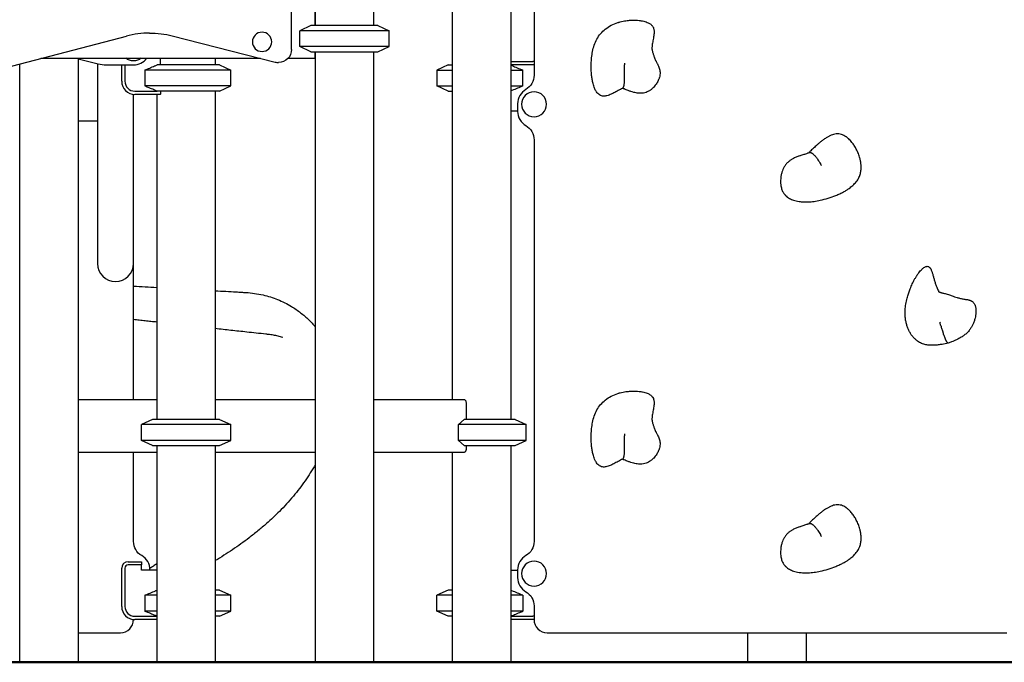
# Model space of a CAD drawing. Units: millimetres. Extents: x 0 to 59400, y 0 to 21000.
# Drawn here: x 39906 to 41406, y 3796 to 4775 of the extents above; entities that cross this region are included whole.
import ezdxf

# ---------------------------------------------------------------- set-up
doc = ezdxf.new("R2010")
doc.units = ezdxf.units.MM
doc.header["$LTSCALE"] = 15
doc.layers.add('P001', color=131, linetype='Continuous')
doc.layers.add('P_7THICK', color=7, linetype='Continuous', lineweight=50)

msp = doc.modelspace()

# ---------------------------------------------------------------- linework, layer by layer
at = {"layer": 'P001', "extrusion": (-5.93329e-13, 0, -1)}
for p, q in [((40356.1, 4865.7, 2447.8), (40356.1, 4765.7, 2447.8)), ((40445.1, 4865.7, 2447.8), (40445.1, 4765.7, 2447.8)), ((40689.4, 4846.4, 2447.8), (40689.4, 4689.9, 2447.8)), ((40653.9, 4837.3, 2447.8), (40653.9, 4165.7, 2447.8)), ((40654.2, 4837.3, 2447.8), (40654.2, 4710.7, 2447.8)), ((40564.9, 4814.4, 2447.8), (40564.9, 4195.7, 2447.8)), ((40320.1, 4729.3, 2447.8), (40320.1, 4796.4, 2447.8)), ((40356.1, 4765.7, 2447.8), (40356.1, 4791.1, 2447.8)), ((40349.5, 4765.7, 2447.8), (40332.5, 4757.7, 2447.8)), ((40332.5, 4733.6, 2447.8), (40332.5, 4757.7, 2447.8)), ((40451.5, 4765.7, 2447.8), (40468.5, 4757.7, 2447.8)), ((40468.5, 4733.6, 2447.8), (40468.5, 4757.7, 2447.8)), ((39837.3, 4689.3, 2447.8), (40068.5, 4749.6, 2447.8)), ((40138.5, 4749.9, 2447.8), (40295.2, 4709.9, 2447.8)), ((40349.5, 4725.7, 2447.8), (40332.5, 4733.6, 2447.8)), ((40356.1, 4725.7, 2447.8), (40356.1, 3795.7, 2447.8)), ((40356.1, 4720.3, 2447.8), (40356.1, 4725.7, 2447.8)), ((40445.1, 4725.7, 2447.8), (40445.1, 3795.7, 2447.8)), ((40451.5, 4725.7, 2447.8), (40468.5, 4733.6, 2447.8)), ((39938.4, 4715.7, 2447.8), (40272.7, 4715.7, 2447.8)), ((39995, 4715.7, 2447.8), (39995, 3795.7, 2447.8)), ((39995, 4715, 2447.8), (40025.6, 4707.2, 2447.8)), ((40120.4, 4705.7, 2447.8), (40120.4, 4715.7, 2447.8)), ((40203.9, 4715.7, 2447.8), (40203.9, 4705.7, 2447.8)), ((40300.1, 4709.3, 2447.8), (40300.1, 4709.3, 2447.8)), ((40314.7, 4715.7, 2447.8), (40356.1, 4715.7, 2447.8)), ((40653.9, 4710.7, 2447.8), (40687.4, 4710.7, 2447.8)), ((39906, 4707.2, 2447.8), (39906, 3795.7, 2447.8)), ((40024.4, 4707.5, 2447.8), (40024.4, 4403.2, 2447.8)), ((40038, 4705.7, 2447.8), (40079.4, 4705.7, 2447.8)), ((40061.4, 4680.7, 2447.8), (40061.4, 4705.7, 2447.8)), ((40066.4, 4705.7, 2447.8), (40066.4, 4680.7, 2447.8)), ((40096.6, 4697.7, 2447.8), (40096.6, 4673.6, 2447.8)), ((40210.4, 4705.7, 2447.8), (40227.4, 4697.7, 2447.8)), ((40227.4, 4673.6, 2447.8), (40227.4, 4697.7, 2447.8)), ((40558.4, 4705.7, 2447.8), (40541.4, 4697.7, 2447.8)), ((40541.4, 4697.7, 2447.8), (40541.4, 4673.6, 2447.8)), ((40687.4, 4705.7, 2447.8), (40653.9, 4705.7, 2447.8)), ((40672.2, 4673.6, 2447.8), (40672.2, 4697.7, 2447.8)), ((40689.4, 4689.9, 2447.8), (40689.4, 4689.9, 2447.8)), ((40081.4, 4665.7, 2447.8), (40115.5, 4665.7, 2447.8)), ((40120.4, 4665.7, 2447.8), (40120.4, 4661.1, 2447.8)), ((40203.9, 4665.7, 2447.8), (40203.9, 4165.7, 2447.8)), ((40210.4, 4665.7, 2447.8), (40227.4, 4673.6, 2447.8)), ((40558.4, 4665.7, 2447.8), (40541.4, 4673.6, 2447.8)), ((40079.4, 4403.2, 2447.8), (40079.4, 4660.8, 2447.8)), ((40079.4, 4640.7, 2447.8), (40079.4, 4660.8, 2447.8)), ((40120.2, 4660.7, 2447.8), (40081.4, 4660.7, 2447.8)), ((40114.9, 4660.7, 2447.8), (40114.9, 4165.7, 2447.8)), ((40653.9, 4635.5, 2447.8), (40664.4, 4635.5, 2447.8)), ((40654.2, 4635.5, 2447.8), (40654.2, 4165.7, 2447.8)), ((40664.4, 4646.5, 2447.8), (40664.4, 4634.9, 2447.8)), ((39995, 4620.7, 2447.8), (40024.4, 4620.7, 2447.8)), ((40079.4, 4195.7, 2447.8), (40079.4, 4597.6, 2447.8)), ((40689.4, 4591.5, 2447.8), (40689.4, 3979.8, 2447.8)), ((40114.9, 4195.7, 2447.8), (39995, 4195.7, 2447.8)), ((40356.1, 4195.7, 2447.8), (40203.9, 4195.7, 2447.8)), ((40582.5, 4195.7, 2447.8), (40445.1, 4195.7, 2447.8)), ((40586.3, 4165.7, 2447.8), (40586.3, 4191.1, 2447.8)), ((40108.4, 4165.7, 2447.8), (40091.4, 4157.7, 2447.8)), ((40091.4, 4133.6, 2447.8), (40091.4, 4157.7, 2447.8)), ((40210.4, 4165.7, 2447.8), (40227.4, 4157.7, 2447.8)), ((40227.4, 4133.6, 2447.8), (40227.4, 4157.7, 2447.8)), ((40574.5, 4133.6, 2447.8), (40574.5, 4157.7, 2447.8)), ((40660.4, 4165.7, 2447.8), (40677.4, 4157.7, 2447.8)), ((40677.4, 4133.6, 2447.8), (40677.4, 4157.7, 2447.8)), ((40108.4, 4125.7, 2447.8), (40091.4, 4133.6, 2447.8)), ((40114.9, 4125.7, 2447.8), (40114.9, 3795.7, 2447.8)), ((40203.9, 4125.7, 2447.8), (40203.9, 3795.7, 2447.8)), ((40210.4, 4125.7, 2447.8), (40227.4, 4133.6, 2447.8)), ((40586.3, 4120.3, 2447.8), (40586.3, 4125.7, 2447.8)), ((40653.9, 4125.7, 2447.8), (40653.9, 3795.7, 2447.8)), ((40654.2, 4125.7, 2447.8), (40654.2, 3935.9, 2447.8)), ((40660.4, 4125.7, 2447.8), (40677.4, 4133.6, 2447.8)), ((39995, 4115.7, 2447.8), (40114.9, 4115.7, 2447.8)), ((40079.4, 3979.7, 2447.8), (40079.4, 4115.7, 2447.8)), ((40203.9, 4115.7, 2447.8), (40356.1, 4115.7, 2447.8)), ((40445.1, 4115.7, 2447.8), (40582.5, 4115.7, 2447.8)), ((40564.9, 4115.7, 2447.8), (40564.9, 3795.7, 2447.8)), ((40071.4, 3948.9, 2447.8), (40091.4, 3948.9, 2447.8)), ((40091.4, 3943.9, 2447.8), (40071.4, 3943.9, 2447.8)), ((40091.4, 3948.9, 2447.8), (40091.4, 3943.9, 2447.8)), ((40091.4, 3935.9, 2447.8), (40091.4, 3943.9, 2447.8)), ((40061.4, 3880.7, 2447.8), (40061.4, 3938.9, 2447.8)), ((40066.4, 3938.9, 2447.8), (40066.4, 3880.7, 2447.8)), ((40114.9, 3935.9, 2447.8), (40091.4, 3935.9, 2447.8)), ((40104.4, 3935.9, 2447.8), (40104.4, 3936.5, 2447.8)), ((40653.9, 3935.9, 2447.8), (40664.4, 3935.9, 2447.8)), ((40664.4, 3936.5, 2447.8), (40664.4, 3924.8, 2447.8)), ((40210.4, 3905.7, 2447.8), (40227.4, 3897.7, 2447.8)), ((40558.4, 3905.7, 2447.8), (40541.4, 3897.7, 2447.8)), ((40096.6, 3897.7, 2447.8), (40096.6, 3873.6, 2447.8)), ((40227.4, 3873.6, 2447.8), (40227.4, 3897.7, 2447.8)), ((40541.4, 3873.6, 2447.8), (40541.4, 3897.7, 2447.8)), ((40672.2, 3897.7, 2447.8), (40672.2, 3873.6, 2447.8)), ((40210.4, 3865.7, 2447.8), (40227.4, 3873.6, 2447.8)), ((40558.4, 3865.7, 2447.8), (40541.4, 3873.6, 2447.8)), ((40689.4, 3881.5, 2447.8), (40689.4, 3860.7, 2447.8)), ((40079.4, 3860.7, 2447.8), (40079.4, 3860.8, 2447.8)), ((40081.4, 3865.7, 2447.8), (40114.9, 3865.7, 2447.8)), ((40114.9, 3860.7, 2447.8), (40081.4, 3860.7, 2447.8)), ((40653.9, 3865.7, 2447.8), (40687.4, 3865.7, 2447.8)), ((40687.4, 3860.7, 2447.8), (40653.9, 3860.7, 2447.8)), ((40654.2, 3860.7, 2447.8), (40654.2, 3795.7, 2447.8)), ((39995, 3840.7, 2447.8), (40059.5, 3840.7, 2447.8)), ((40709.4, 3840.7, 2447.8), (41409.4, 3840.7, 2447.8)), ((41014.6, 3840.7, 2447.8), (41014.6, 3795.7, 2447.8)), ((41103.6, 3840.7, 2447.8), (41103.6, 3795.7, 2447.8))]:
    msp.add_line(p, q, dxfattribs=at)
at = {"layer": 'P001'}
for p, q in [((40468.5, 4757.7, 2447.8), (40332.5, 4757.7, 2447.8)), ((40451.5, 4765.7, 2447.8), (40349.5, 4765.7, 2447.8)), ((40468.5, 4733.6, 2447.8), (40332.5, 4733.6, 2447.8)), ((40349.5, 4725.7, 2447.8), (40451.5, 4725.7, 2447.8)), ((40227.4, 4697.7, 2447.8), (40096.6, 4697.7, 2447.8)), ((40210.4, 4705.7, 2447.8), (40115.5, 4705.7, 2447.8)), ((40541.4, 4697.7, 2447.8), (40564.9, 4697.7, 2447.8)), ((40558.4, 4705.7, 2447.8), (40564.9, 4705.7, 2447.8)), ((40653.9, 4697.7, 2447.8), (40672.2, 4697.7, 2447.8)), ((40227.4, 4673.6, 2447.8), (40096.6, 4673.6, 2447.8)), ((40210.4, 4665.7, 2447.8), (40115.5, 4665.7, 2447.8)), ((40541.4, 4673.6, 2447.8), (40564.9, 4673.6, 2447.8)), ((40558.4, 4665.7, 2447.8), (40564.9, 4665.7, 2447.8)), ((40653.9, 4673.6, 2447.8), (40672.2, 4673.6, 2447.8)), ((41307.1, 4314, 2447.8), (41307.7, 4312.4, 2447.8)), ((40227.4, 4157.7, 2447.8), (40091.4, 4157.7, 2447.8)), ((40210.4, 4165.7, 2447.8), (40108.4, 4165.7, 2447.8)), ((40677.4, 4157.7, 2447.8), (40574.5, 4157.7, 2447.8)), ((40660.4, 4165.7, 2447.8), (40583, 4165.7, 2447.8)), ((40227.4, 4133.6, 2447.8), (40091.4, 4133.6, 2447.8)), ((40108.4, 4125.7, 2447.8), (40210.4, 4125.7, 2447.8)), ((40677.4, 4133.6, 2447.8), (40574.5, 4133.6, 2447.8)), ((40583, 4125.7, 2447.8), (40660.4, 4125.7, 2447.8)), ((40210.4, 3905.7, 2447.8), (40203.9, 3905.7, 2447.8)), ((40564.9, 3905.7, 2447.8), (40558.4, 3905.7, 2447.8)), ((40114.9, 3897.7, 2447.8), (40096.6, 3897.7, 2447.8)), ((40227.4, 3897.7, 2447.8), (40203.9, 3897.7, 2447.8)), ((40564.9, 3897.7, 2447.8), (40541.4, 3897.7, 2447.8)), ((40672.2, 3897.7, 2447.8), (40653.9, 3897.7, 2447.8)), ((40114.9, 3873.6, 2447.8), (40096.6, 3873.6, 2447.8)), ((40227.4, 3873.6, 2447.8), (40203.9, 3873.6, 2447.8)), ((40564.9, 3873.6, 2447.8), (40541.4, 3873.6, 2447.8)), ((40672.2, 3873.6, 2447.8), (40653.9, 3873.6, 2447.8)), ((40210.4, 3865.7, 2447.8), (40203.9, 3865.7, 2447.8)), ((40564.9, 3865.7, 2447.8), (40558.4, 3865.7, 2447.8)), ((39906, 3795.7, 2447.8), (39995, 3795.7, 2447.8)), ((40114.9, 3795.7, 2447.8), (40203.9, 3795.7, 2447.8)), ((40356.1, 3795.7, 2447.8), (40445.1, 3795.7, 2447.8)), ((40564.9, 3795.7, 2447.8), (40653.9, 3795.7, 2447.8)), ((40653.9, 3795.7, 2447.8), (40654.2, 3795.7, 2447.8)), ((41103.6, 3795.7, 2447.8), (41014.6, 3795.7, 2447.8))]:
    msp.add_line(p, q, dxfattribs=at)
at = {"layer": 'P001', "elevation": 2447.8}
for points in [[(40810.8, 4663, -0.008513), (40808.1, 4661.7, -0.012983), (40805.4, 4660.4, -0.019016), (40802.1, 4659.3, -0.033801), (40798.8, 4658.4, -0.032924), (40796.3, 4658.1, -0.049924), (40793.7, 4658.2, -0.073544), (40790.6, 4659.2, -0.062683), (40787.9, 4660.9, -0.050311), (40785.7, 4663.2, -0.033248), (40783.8, 4665.8, -0.021318), (40782.7, 4667.9, -0.015946), (40781.6, 4670.2, -0.020452), (40780.4, 4673.7, -0.014805), (40779.3, 4677.2, -0.02096), (40778, 4683.3, -0.01489), (40777.1, 4689.5, -0.018643), (40776.5, 4698.4, -0.016206), (40776.4, 4707.3, -0.018188), (40777.1, 4716.7, -0.025087), (40778.5, 4726.1, -0.032047), (40781.1, 4735.8, -0.043359), (40785.2, 4745, -0.04776), (40790.8, 4753.2, -0.049536), (40797.9, 4760.2, -0.051021), (40806.9, 4766, -0.042123), (40816.9, 4770.2, -0.006916), (40818.7, 4770.7, -0.006607), (40820.6, 4771.2, -0.014863), (40825, 4772.2, -0.013281), (40829.4, 4773, -0.020843), (40836.8, 4773.7, -0.022752), (40844.3, 4773.8, -0.017485), (40849.5, 4773.4, -0.023401), (40854.6, 4772.6, -0.020082), (40858.2, 4771.7, -0.028438), (40861.8, 4770.5, -0.023497), (40864.1, 4769.4, -0.032449), (40866.3, 4768, -0.024699), (40867.7, 4767, -0.029834), (40868.9, 4765.8, -0.009984), (40869.3, 4765.3, -0.01048), (40869.7, 4764.9, -0.056878), (40871.1, 4762.6, -0.053795), (40871.9, 4760, -0.028038), (40872.2, 4758.2, -0.020046), (40872.3, 4756.5, -0.027116), (40872.2, 4753.4, -0.012976), (40871.8, 4750.2, -0.011036), (40871.2, 4746.4, -0.000078), (40870.5, 4742.6, 0.00388), (40869.8, 4738.9, 0.011463), (40869.3, 4735.2, 0.008588), (40869.1, 4733.2, 0.011877), (40868.9, 4731.2)], [(40103.9, 4754.2, 0.031947), (40086.1, 4753, 0.031947), (40068.5, 4749.6)], [(40103.9, 4754.2, -0.031193), (40121.3, 4753.1, -0.031193), (40138.5, 4749.9)], [(40320.1, 4729.3, -0.198912), (40314.2, 4715.2, -0.198912), (40300.1, 4709.3)], [(40868.9, 4731.2, 0.018888), (40868.9, 4730.9, 0.006484), (40869, 4730.6, 0.01565), (40869, 4729.7, 0.008468), (40869.2, 4728.9, 0.013936), (40869.4, 4727.4, 0.009332), (40869.8, 4725.8, 0.008805), (40870.3, 4723.9, 0.005552), (40870.9, 4722, 0.005911), (40871.6, 4719.9, 0.0057), (40872.4, 4717.8, 0.00852), (40873.4, 4715.1, 0.010247), (40874.6, 4712.4, 0.003029), (40875, 4711.6, 0.002621), (40875.4, 4710.7)], [(40295.2, 4709.9, 0.031193), (40297.6, 4709.5, 0.031193), (40300.1, 4709.3)], [(40356.1, 4717, -0.006907), (40356.1, 4717.8, -0.002525), (40356.1, 4718.5, -0.002088), (40356.1, 4719.4, -0.001056), (40356.1, 4720.3)], [(40875.4, 4710.7, 0.000212), (40875.4, 4710.7, 0.000212), (40875.4, 4710.7)], [(40875.4, 4710.7, 0.005056), (40876.3, 4708.9, 0.004377), (40877.2, 4707.1)], [(40096.6, 4697.7, -0.001738), (40104.1, 4700.9, -0.002773), (40111.6, 4704.1, -0.000849), (40113.6, 4704.9, -0.000972), (40115.5, 4705.7)], [(40653.9, 4705.4, -0.003415), (40661.8, 4702.1, -0.002047), (40669.7, 4698.8, -0.000288), (40671, 4698.3, -0.000268), (40672.2, 4697.7)], [(40877.2, 4707.1, -0.012687), (40878.7, 4704, -0.025646), (40880, 4700.9, -0.030573), (40880.9, 4697.9, -0.039483), (40881.3, 4694.8, -0.046326), (40881.1, 4690.7, -0.035871), (40880.3, 4686.7, -0.014871), (40879.8, 4685, -0.013652), (40879.1, 4683.3, -0.022195), (40877.8, 4680.5, -0.020449), (40876.3, 4677.7, -0.024189), (40874.1, 4674.7, -0.024689), (40871.7, 4671.8, -0.016688), (40869.9, 4670, -0.018193), (40868.1, 4668.4, -0.013892), (40866.7, 4667.4, -0.015319), (40865.2, 4666.4, -0.036177), (40861.8, 4664.6, -0.04025), (40858.3, 4663.3, -0.049137), (40853.4, 4662.6, -0.036852), (40848.5, 4662.7, -0.022724), (40844.8, 4663.1, -0.0162), (40841.2, 4663.9, -0.016194), (40836.9, 4665.1, -0.009465), (40832.6, 4666.6, -0.005245), (40829.5, 4667.8, -0.002522), (40826.4, 4669, -0.000661), (40825.1, 4669.5, -0.000254), (40823.9, 4670)], [(40827.3, 4690.8, -0.000497), (40827.3, 4692.7, 0.001423), (40827.3, 4694.5, 0.003731), (40827.2, 4697.2, 0.004836), (40827.1, 4699.9, 0.001973), (40827.1, 4701.1, -0.004127), (40827, 4702.3, -0.003543), (40827, 4702.7, -0.013183), (40827, 4703.1, -0.01863), (40827, 4703.5, -0.031041), (40827.1, 4703.8)], [(40827.1, 4703.8, 0.012626), (40827.3, 4705, 0.008229), (40827.5, 4706.1, 0.007879), (40827.6, 4707.3, 0.008796), (40827.7, 4708.5, -0.002559), (40827.7, 4708.5, -0.012094), (40827.7, 4708.5)], [(40826.7, 4676, 0.011092), (40826.9, 4677.8, 0.006899), (40827.1, 4679.7, 0.008343), (40827.2, 4682.4, 0.005267), (40827.3, 4685.2, 0.004466), (40827.3, 4688, 0.003252), (40827.3, 4690.8)], [(40115.5, 4665.7, -0.003138), (40108.6, 4668.5, -0.00199), (40101.7, 4671.4, -0.000646), (40099.1, 4672.5, -0.000558), (40096.6, 4673.6)], [(40672.2, 4673.6, -0.001918), (40664, 4670.1, -0.00322), (40655.8, 4666.7, -0.000426), (40654.8, 4666.3, -0.000454), (40653.9, 4665.9)], [(40824.4, 4670.3, 0.000828), (40821, 4668.4, -0.00025), (40817.6, 4666.6, -0.000942), (40814.2, 4664.8, -0.002077), (40810.8, 4663)], [(40824.4, 4670.3, 0.073193), (40824.8, 4670.6, 0.041591), (40825.2, 4670.9, 0.03096), (40825.4, 4671.4, 0.019216), (40825.6, 4671.8, 0.019361), (40825.8, 4672.3, 0.012625), (40826, 4672.9, 0.012729), (40826.2, 4673.6, 0.008789), (40826.4, 4674.3, 0.008844), (40826.5, 4675.2, 0.006414), (40826.7, 4676)], [(41173.4, 4587.7, 0.016615), (41171.1, 4590.4, 0.019916), (41168.6, 4592.9, 0.012262), (41167.1, 4594.3, 0.014011), (41165.6, 4595.5, 0.00474), (41165.1, 4595.9, 0.004969), (41164.5, 4596.3, 0.033028), (41161.1, 4598.3, 0.045004), (41157.5, 4599.8, 0.051553), (41153.6, 4600.5, 0.047196), (41149.5, 4600.5, 0.040237), (41145.7, 4599.8, 0.029478), (41142, 4598.6, 0.027096), (41138.1, 4596.7, 0.01841), (41134.3, 4594.6, 0.010313), (41132, 4593, 0.008104), (41129.7, 4591.4, 0.012232), (41125.7, 4588.3, 0.007942), (41121.9, 4585.1, 0.008929), (41116.3, 4580, 0.003443), (41110.8, 4574.9, 0.00059), (41109.3, 4573.3, 0.000211), (41107.7, 4571.8)], [(41093.7, 4567.1, 0.01583), (41088.5, 4565.1, 0.026146), (41083.5, 4562.7, 0.023029), (41080, 4560.5, 0.029662), (41076.8, 4558, 0.040561), (41073.3, 4554.4, 0.04038), (41070.5, 4550.3, 0.029641), (41068.5, 4546.5, 0.025025), (41067, 4542.5, 0.029503), (41065.7, 4537.4, 0.02785), (41065, 4532.1, 0.02357), (41064.8, 4527.6, 0.026428), (41065.1, 4523.2, 0.021838), (41065.7, 4519.9, 0.026401), (41066.5, 4516.7, 0.048072), (41068.6, 4511.9, 0.054887), (41071.6, 4507.7, 0.01207), (41072.4, 4506.8, 0.011798), (41073.2, 4506, 0.030996), (41075.6, 4504, 0.027261), (41078.3, 4502.3, 0.026185), (41081.3, 4500.8, 0.021731), (41084.3, 4499.6, 0.02605), (41088.6, 4498.4, 0.020278), (41093, 4497.6, 0.026725), (41099.8, 4497, 0.019709), (41106.6, 4497, 0.023533), (41115.9, 4497.8, 0.018304), (41125.2, 4499.5, 0.022219), (41137.3, 4502.6, 0.021413), (41149.1, 4506.8, 0.011889), (41155, 4509.4, 0.015374), (41160.8, 4512.3, 0.013629), (41165.2, 4514.8, 0.017617), (41169.3, 4517.6, 0.01352), (41172.1, 4519.7, 0.015786), (41174.7, 4521.9, 0.005285), (41175.6, 4522.7, 0.00556), (41176.3, 4523.5, 0.042837), (41181.3, 4529.2, 0.055104), (41184.9, 4535.8, 0.046622), (41186.8, 4541.6, 0.042642), (41187.5, 4547.7, 0.032456), (41187.4, 4553.3, 0.024981), (41186.7, 4558.9, 0.01006), (41186.2, 4561.2, 0.009389), (41185.6, 4563.6, 0.027444), (41183.3, 4570.6, 0.025927), (41180.2, 4577.3, 0.022653), (41177.1, 4582.7, 0.026547), (41173.4, 4587.7)], [(41093.7, 4567.1, -0.003791), (41099.2, 4569, -0.002184), (41104.7, 4570.9, -0.000568), (41106.6, 4571.5, -0.000393), (41108.5, 4572.1)], [(41108.5, 4572.1, -0.067895), (41109.5, 4572.3, -0.056073), (41110.4, 4572.2, -0.044934), (41111.3, 4571.9, -0.029998), (41112.2, 4571.5, -0.00604), (41112.3, 4571.4, -0.005536), (41112.5, 4571.3, -0.016525), (41113.1, 4571, -0.012725), (41113.7, 4570.6, -0.004267), (41113.9, 4570.4, -0.003921), (41114.1, 4570.3)], [(41114.1, 4570.3, -0.018412), (41115.1, 4569.4, -0.012556), (41116.1, 4568.4, -0.014675), (41117.3, 4567, -0.009907), (41118.6, 4565.5, -0.011365), (41120.2, 4563.4, -0.007733), (41121.7, 4561.3, -0.00874), (41123.6, 4558.3, -0.006049), (41125.5, 4555.2, -0.001367), (41125.9, 4554.4, -0.00127), (41126.4, 4553.7)], [(41126.4, 4553.7, -0.007603), (41126.4, 4553.7, -0.00755), (41126.4, 4553.7)], [(41127.3, 4552.2, 0.000044), (41126.9, 4552.9, 0.00073), (41126.4, 4553.7)], [(41320.2, 4281.7, -0.000723), (41315.5, 4280.8, -0.005076), (41310.9, 4280, -0.009353), (41304.9, 4279.2, -0.017046), (41299, 4278.6, -0.024772), (41292.5, 4278.6, -0.040387), (41286.1, 4279.4, -0.051899), (41279.6, 4281.4, -0.050911), (41273.6, 4284.8, -0.031454), (41270.1, 4287.7, -0.028335), (41266.9, 4290.9, -0.028669), (41263.9, 4294.7, -0.025593), (41261.4, 4298.9, -0.026181), (41259.1, 4303.6, -0.023463), (41257.3, 4308.6, -0.024243), (41255.9, 4314.1, -0.021992), (41254.9, 4319.8, -0.02281), (41254.5, 4326, -0.020904), (41254.6, 4332.2, -0.028728), (41255.7, 4341.4, -0.020948), (41257.6, 4350.5, -0.013561), (41259.5, 4356.8, -0.012529), (41261.6, 4363, -0.014805), (41264.6, 4370.2, -0.016296), (41268, 4377.3, -0.009677), (41270.1, 4381, -0.011749), (41272.3, 4384.6, -0.007833), (41273.7, 4386.8, -0.009485), (41275.2, 4388.8, -0.016161), (41277.6, 4391.8, -0.026512), (41280.3, 4394.6, -0.02294), (41282.2, 4396.3, -0.04141), (41284.3, 4397.7, -0.035664), (41285.9, 4398.4, -0.058952), (41287.5, 4398.8, -0.078213), (41289.1, 4398.8, -0.089304), (41290.7, 4398.2, -0.071855), (41291.9, 4397.2, -0.039808), (41292.9, 4395.9, -0.021527), (41293.5, 4394.9, -0.013851), (41294, 4393.9, -0.018605), (41294.8, 4392, -0.009655), (41295.5, 4390.1, -0.008005), (41296.2, 4387.8, -0.003817), (41296.9, 4385.6, -0.003862), (41298.3, 4380.6, 0.005818), (41299.7, 4375.6, 0.009717), (41301.3, 4370.6, 0.019674), (41303.1, 4365.8, 0.016051), (41304.5, 4362.8, 0.023275), (41306.1, 4360)], [(40079.4, 4368.8, -0.000053), (40097.1, 4367.8, -0.000077), (40114.9, 4366.8)], [(40203.9, 4361.7, -0.000218), (40219.9, 4360.8, -0.000274), (40235.9, 4359.9, 0.000158), (40243.3, 4359.4, 0.000459), (40250.7, 4359, -0.021044), (40263.7, 4357.7, -0.022233), (40276.6, 4355.3, -0.038936), (40298.9, 4348.2, -0.038455), (40319.9, 4337.7, -0.014524), (40327, 4333.2, -0.014457), (40333.8, 4328.2, -0.014231), (40340.2, 4323, -0.014586), (40346.2, 4317.4, -0.013142), (40351.3, 4312.3, -0.013291), (40356.1, 4306.8)], [(41305.5, 4360.3), (41305.6, 4360.3, 0.023473), (41305.8, 4360.1, 0.008399), (41306, 4360, 0.021652), (41306.9, 4359.7, 0.009103), (41307.8, 4359.4, 0.010374), (41309.4, 4358.9, 0.002349), (41310.9, 4358.5, -0.000383), (41313.2, 4357.9, -0.004208), (41315.4, 4357.3, -0.006984), (41318.8, 4356.3, -0.005045), (41322.2, 4355.2), (41326.1, 4353.9, 0.002038), (41329.8, 4352.6, 0.007145), (41333.6, 4351.4, 0.011548), (41338.7, 4350, 0.017668), (41343.8, 4348.9, 0.007193), (41345.7, 4348.6, 0.007218), (41347.6, 4348.3)], [(41347.6, 4348.3, -0.012465), (41349.5, 4348.1, -0.019346), (41351.4, 4347.7, -0.012846), (41352.5, 4347.4, -0.015354), (41353.6, 4347, -0.015314), (41354.5, 4346.6, -0.018014), (41355.4, 4346.2, -0.017981), (41356.3, 4345.7, -0.020514), (41357.1, 4345.1, -0.038522), (41358.3, 4344.1, -0.037545), (41359.3, 4342.8, -0.037299), (41360.3, 4341.2, -0.028023), (41361, 4339.5, -0.004255), (41361.1, 4339.3, -0.004123), (41361.2, 4339, -0.015429), (41361.6, 4337.9, -0.013459), (41361.8, 4336.7, -0.022), (41362.2, 4334.7, -0.017578), (41362.4, 4332.6, -0.014732), (41362.4, 4330.6, -0.012837), (41362.4, 4328.5)], [(41362.4, 4328.5, -0.024827), (41361.9, 4324.2, -0.02064), (41361, 4320, -0.023699), (41359.6, 4315, -0.025001), (41357.6, 4310.1, -0.02538), (41355.4, 4306, -0.02919), (41352.8, 4302.1, -0.036081), (41348.9, 4297.7, -0.031652), (41344.5, 4293.9, -0.013235), (41342.3, 4292.3, -0.011415), (41340, 4290.9, -0.015392), (41336.5, 4288.9, -0.011046), (41332.9, 4287, -0.009021), (41329.1, 4285.4, -0.004904), (41325.3, 4283.8, -0.002185), (41322.8, 4282.7, -0.000434), (41320.2, 4281.7)], [(40114.9, 4313.8, 0.00012), (40106, 4314.8, 0.000131), (40097.1, 4315.8, 0.000152), (40088.2, 4316.7, 0.000163), (40079.4, 4317.7)], [(40306.7, 4290.5, 0.026247), (40299.6, 4292.6, 0.01681), (40292.4, 4294, 0.007371), (40288.3, 4294.6, 0.004446), (40284.2, 4295.2, 0.001408), (40282.5, 4295.3, 0.000963), (40280.9, 4295.5, -0.000203), (40266.3, 4297.1, -0.000153), (40251.8, 4298.7, -0.000303), (40227.8, 4301.3, -0.000248), (40203.9, 4304)], [(41308.8, 4308.5, -0.001021), (41308.3, 4310.4, -0.000897), (41307.7, 4312.3)], [(41308.8, 4308.5, 0.003149), (41310.5, 4303.3, 0.005071), (41312.2, 4298, 0.000787), (41312.4, 4297.4, 0.000857), (41312.7, 4296.7)], [(41315.4, 4289.4, -0.007384), (41314.4, 4292, -0.004537), (41313.4, 4294.6, -0.001559), (41313, 4295.7, -0.001357), (41312.7, 4296.7)], [(41320.2, 4281.7, -0.060149), (41319.9, 4281.9, -0.032914), (41319.6, 4282, -0.032907), (41319.3, 4282.4, -0.018272), (41318.9, 4282.7, -0.022133), (41318.5, 4283.3, -0.012331), (41318.1, 4283.9, -0.008505), (41317.8, 4284.4, -0.006172), (41317.5, 4285, -0.009213), (41317, 4286, -0.006109), (41316.5, 4287, -0.006166), (41315.9, 4288.2, -0.004369), (41315.4, 4289.4)], [(40810.8, 4098, -0.008513), (40808.1, 4096.7, -0.012983), (40805.4, 4095.4, -0.019016), (40802.1, 4094.3, -0.033801), (40798.8, 4093.4, -0.032924), (40796.3, 4093.1, -0.049924), (40793.7, 4093.2, -0.073544), (40790.6, 4094.2, -0.062683), (40787.9, 4095.9, -0.050311), (40785.7, 4098.2, -0.033248), (40783.8, 4100.8, -0.021318), (40782.7, 4102.9, -0.015946), (40781.6, 4105.2, -0.020452), (40780.4, 4108.7, -0.014805), (40779.3, 4112.2, -0.02096), (40778, 4118.3, -0.01489), (40777.1, 4124.5, -0.018643), (40776.5, 4133.4, -0.016206), (40776.4, 4142.3, -0.018188), (40777.1, 4151.7, -0.025087), (40778.5, 4161.1, -0.032047), (40781.1, 4170.8, -0.043359), (40785.2, 4180, -0.04776), (40790.8, 4188.2, -0.049536), (40797.9, 4195.2, -0.051021), (40806.9, 4201, -0.042123), (40816.9, 4205.2, -0.006916), (40818.7, 4205.7, -0.006607), (40820.6, 4206.2, -0.014863), (40825, 4207.2, -0.013281), (40829.4, 4208, -0.020843), (40836.8, 4208.7, -0.022752), (40844.3, 4208.8, -0.017485), (40849.5, 4208.4, -0.023401), (40854.6, 4207.6, -0.020082), (40858.2, 4206.7, -0.028438), (40861.8, 4205.5, -0.023497), (40864.1, 4204.4, -0.032449), (40866.3, 4203, -0.024699), (40867.7, 4202, -0.029834), (40868.9, 4200.8, -0.009984), (40869.3, 4200.3, -0.01048), (40869.7, 4199.9, -0.056878), (40871.1, 4197.6, -0.053795), (40871.9, 4195, -0.028038), (40872.2, 4193.2, -0.020046), (40872.3, 4191.5, -0.027116), (40872.2, 4188.4, -0.012976), (40871.8, 4185.2, -0.011036), (40871.2, 4181.4, -0.000078), (40870.5, 4177.6, 0.00388), (40869.8, 4173.9, 0.011463), (40869.3, 4170.2, 0.008588), (40869.1, 4168.2, 0.011877), (40868.9, 4166.2)], [(40586.3, 4191.1, 0.072565), (40586.1, 4192.6, 0.079097), (40585.4, 4194, 0.046149), (40584.9, 4194.6, 0.050959), (40584.2, 4195.1, 0.0608), (40583.5, 4195.5, 0.06842), (40582.6, 4195.6, 0.007497), (40582.6, 4195.6, 0.007762), (40582.5, 4195.7)], [(40868.9, 4166.2, 0.018888), (40868.9, 4165.9, 0.006484), (40869, 4165.6, 0.01565), (40869, 4164.7, 0.008468), (40869.2, 4163.9, 0.013936), (40869.4, 4162.4, 0.009332), (40869.8, 4160.8, 0.008805), (40870.3, 4158.9, 0.005552), (40870.9, 4157, 0.005911), (40871.6, 4154.9, 0.0057), (40872.4, 4152.8, 0.00852), (40873.4, 4150.1, 0.010247), (40874.6, 4147.4, 0.003029), (40875, 4146.6, 0.002621), (40875.4, 4145.7)], [(40877.2, 4142.1, -0.012687), (40878.7, 4139, -0.025646), (40880, 4135.9, -0.030573), (40880.9, 4132.9, -0.039483), (40881.3, 4129.8, -0.046326), (40881.1, 4125.7, -0.035871), (40880.3, 4121.7, -0.014871), (40879.8, 4120, -0.013652), (40879.1, 4118.3, -0.022195), (40877.8, 4115.5, -0.020449), (40876.3, 4112.7, -0.024189), (40874.1, 4109.7, -0.024689), (40871.7, 4106.8, -0.016688), (40869.9, 4105, -0.018193), (40868.1, 4103.4, -0.013892), (40866.7, 4102.4, -0.015319), (40865.2, 4101.4, -0.036177), (40861.8, 4099.6, -0.04025), (40858.3, 4098.3, -0.049137), (40853.4, 4097.6, -0.036852), (40848.5, 4097.7, -0.022724), (40844.8, 4098.1, -0.0162), (40841.2, 4098.9, -0.016194), (40836.9, 4100.1, -0.009465), (40832.6, 4101.6, -0.005245), (40829.5, 4102.8, -0.002522), (40826.4, 4104, -0.000661), (40825.1, 4104.5, -0.000254), (40823.9, 4105)], [(40827.3, 4125.8, -0.000497), (40827.3, 4127.7, 0.001423), (40827.3, 4129.5, 0.003731), (40827.2, 4132.2, 0.004836), (40827.1, 4134.9, 0.001973), (40827.1, 4136.1, -0.004127), (40827, 4137.3, -0.003543), (40827, 4137.7, -0.013183), (40827, 4138.1, -0.01863), (40827, 4138.5, -0.031041), (40827.1, 4138.8)], [(40827.1, 4138.8, 0.012626), (40827.3, 4140, 0.008229), (40827.5, 4141.1, 0.007879), (40827.6, 4142.3, 0.008796), (40827.7, 4143.5, -0.002559), (40827.7, 4143.5, -0.012094), (40827.7, 4143.5)], [(40875.4, 4145.7, 0.000212), (40875.4, 4145.7, 0.000212), (40875.4, 4145.7)], [(40875.4, 4145.7, 0.005056), (40876.3, 4143.9, 0.004377), (40877.2, 4142.1)], [(40826.7, 4111, 0.011092), (40826.9, 4112.8, 0.006899), (40827.1, 4114.7, 0.008343), (40827.2, 4117.4, 0.005267), (40827.3, 4120.2, 0.004466), (40827.3, 4123, 0.003252), (40827.3, 4125.8)], [(40582.5, 4115.7, 0.054015), (40583.1, 4115.7, 0.047957), (40583.7, 4115.9, 0.050465), (40584.3, 4116.3, 0.04183), (40584.9, 4116.7, 0.055269), (40585.5, 4117.4, 0.047268), (40585.9, 4118.3, 0.044496), (40586.2, 4119.1, 0.041139), (40586.3, 4120, 0.005209), (40586.3, 4120.1, 0.005352), (40586.3, 4120.3)], [(40824.4, 4105.3, 0.073193), (40824.8, 4105.6, 0.041591), (40825.2, 4105.9, 0.03096), (40825.4, 4106.4, 0.019216), (40825.6, 4106.8, 0.019361), (40825.8, 4107.3, 0.012625), (40826, 4107.9, 0.012729), (40826.2, 4108.6, 0.008789), (40826.4, 4109.3, 0.008844), (40826.5, 4110.2, 0.006414), (40826.7, 4111)], [(40356.1, 4096.7, -0.024184), (40340.6, 4072, -0.021538), (40322.8, 4048.8, -0.010965), (40312.4, 4036.9, -0.010463), (40301.6, 4025.5, -0.008606), (40291.9, 4016.1, -0.00781), (40282, 4007.1, -0.009509), (40268.9, 3996, -0.008243), (40255.4, 3985.3, -0.014821), (40230.2, 3967.2, -0.014788), (40203.9, 3950.5)], [(40824.4, 4105.3, 0.000828), (40821, 4103.4, -0.00025), (40817.6, 4101.6, -0.000942), (40814.2, 4099.8, -0.002077), (40810.8, 4098)], [(41173.4, 4022.7, 0.016615), (41171.1, 4025.4, 0.019916), (41168.6, 4027.9, 0.012262), (41167.1, 4029.3, 0.014011), (41165.6, 4030.5, 0.00474), (41165.1, 4030.9, 0.004969), (41164.5, 4031.3, 0.033028), (41161.1, 4033.3, 0.045004), (41157.5, 4034.8, 0.051553), (41153.6, 4035.5, 0.047196), (41149.5, 4035.5, 0.040237), (41145.7, 4034.8, 0.029478), (41142, 4033.6, 0.027096), (41138.1, 4031.7, 0.01841), (41134.3, 4029.6, 0.010313), (41132, 4028, 0.008104), (41129.7, 4026.4, 0.012232), (41125.7, 4023.3, 0.007942), (41121.9, 4020.1, 0.008929), (41116.3, 4015, 0.003443), (41110.8, 4009.9, 0.00059), (41109.3, 4008.3, 0.000211), (41107.7, 4006.8)], [(41093.7, 4002.1, 0.01583), (41088.5, 4000.1, 0.026146), (41083.5, 3997.7, 0.023029), (41080, 3995.5, 0.029662), (41076.8, 3993, 0.040561), (41073.3, 3989.4, 0.04038), (41070.5, 3985.3, 0.029641), (41068.5, 3981.5, 0.025025), (41067, 3977.5, 0.029503), (41065.7, 3972.4, 0.02785), (41065, 3967.1, 0.02357), (41064.8, 3962.6, 0.026428), (41065.1, 3958.2, 0.021838), (41065.7, 3954.9, 0.026401), (41066.5, 3951.7, 0.048072), (41068.6, 3946.9, 0.054887), (41071.6, 3942.7, 0.01207), (41072.4, 3941.8, 0.011798), (41073.2, 3941, 0.030996), (41075.6, 3939, 0.027261), (41078.3, 3937.3, 0.026185), (41081.3, 3935.8, 0.021731), (41084.3, 3934.6, 0.02605), (41088.6, 3933.4, 0.020278), (41093, 3932.6, 0.026725), (41099.8, 3932, 0.019709), (41106.6, 3932, 0.023533), (41115.9, 3932.8, 0.018304), (41125.2, 3934.5, 0.022219), (41137.3, 3937.6, 0.021413), (41149.1, 3941.8, 0.011889), (41155, 3944.4, 0.015374), (41160.8, 3947.3, 0.013629), (41165.2, 3949.8, 0.017617), (41169.3, 3952.6, 0.01352), (41172.1, 3954.7, 0.015786), (41174.7, 3956.9, 0.005285), (41175.6, 3957.7, 0.00556), (41176.3, 3958.5, 0.042837), (41181.3, 3964.2, 0.055104), (41184.9, 3970.8, 0.046622), (41186.8, 3976.6, 0.042642), (41187.5, 3982.7, 0.032456), (41187.4, 3988.3, 0.024981), (41186.7, 3993.9, 0.01006), (41186.2, 3996.2, 0.009389), (41185.6, 3998.6, 0.027444), (41183.3, 4005.6, 0.025927), (41180.2, 4012.3, 0.022653), (41177.1, 4017.7, 0.026547), (41173.4, 4022.7)], [(41093.7, 4002.1, -0.003791), (41099.2, 4004, -0.002184), (41104.7, 4005.9, -0.000568), (41106.6, 4006.5, -0.000393), (41108.5, 4007.1)], [(41108.5, 4007.1, -0.067895), (41109.5, 4007.3, -0.056073), (41110.4, 4007.2, -0.044934), (41111.3, 4006.9, -0.029998), (41112.2, 4006.5, -0.00604), (41112.3, 4006.4, -0.005536), (41112.5, 4006.3, -0.016525), (41113.1, 4006, -0.012725), (41113.7, 4005.6, -0.004267), (41113.9, 4005.4, -0.003921), (41114.1, 4005.3)], [(41114.1, 4005.3, -0.018412), (41115.1, 4004.4, -0.012556), (41116.1, 4003.4, -0.014675), (41117.3, 4002, -0.009907), (41118.6, 4000.5, -0.011365), (41120.2, 3998.4, -0.007733), (41121.7, 3996.3, -0.00874), (41123.6, 3993.3, -0.006049), (41125.5, 3990.2, -0.001367), (41125.9, 3989.4, -0.00127), (41126.4, 3988.7)], [(41126.4, 3988.7, -0.007603), (41126.4, 3988.7, -0.00755), (41126.4, 3988.7)], [(41127.3, 3987.2, 0.000044), (41126.9, 3987.9, 0.00073), (41126.4, 3988.7)], [(40114.9, 3945.6, 0.006742), (40109.6, 3942.2, 0.00498), (40104.3, 3938.6)], [(40096.6, 3897.7, -0.001918), (40104.8, 3901.2, -0.00322), (40113, 3904.6, -0.000426), (40114, 3905, -0.000454), (40114.9, 3905.4)], [(40672.2, 3897.7, 0.001918), (40664, 3901.2, 0.00322), (40655.8, 3904.6, 0.000426), (40654.8, 3905, 0.000454), (40653.9, 3905.4)], [(40114.9, 3865.9, -0.003415), (40107, 3869.2, -0.002047), (40099.1, 3872.5, -0.000288), (40097.8, 3873, -0.000268), (40096.6, 3873.6)], [(40653.9, 3865.9, 0.003415), (40661.8, 3869.2, 0.002047), (40669.7, 3872.5, 0.000288), (40671, 3873, 0.000268), (40672.2, 3873.6)]]:
    msp.add_lwpolyline(points, format="xyb", dxfattribs=at)
for points in [[(40574.5, 4157.7), (40583, 4165.7)], [(40583, 4125.7), (40574.5, 4133.6)]]:
    msp.add_lwpolyline(points, dxfattribs=at)
at = {"layer": 'P001', "extrusion": (9.68667e-13, -2.49867e-15, -1)}
msp.add_circle((-40275.1, 4740.8, -2447.8), 14.7, dxfattribs=at)
at = {"layer": 'P001', "extrusion": (-5.93329e-13, 0, -1)}
for centre in [(-40689.4, 4645.7, -2447.8), (-40689.4, 3930.7, -2447.8)]:
    msp.add_circle(centre, 19, dxfattribs=at)
for centre, radius, start, end in [((-40079.4, 4730.7, -2447.8), 19, 232.1364, 307.8636), ((-40664.4, 4689.9, -2447.8), 25, 180, 240), ((-40664.4, 4591.5, -2447.8), 25, 119.9998, 180), ((-40104.4, 3979.8, -2447.8), 25, 300, 359.806), ((-40664.4, 3979.8, -2447.8), 25, 180, 240), ((-40664.4, 3881.5, -2447.8), 25, 119.9998, 180), ((-40687.4, 3880.7, -2447.8), 15, 262.3377, 270), ((-40687.4, 3880.7, -2447.8), 20, 264.2608, 270)]:
    msp.add_arc(centre, radius, start, end, dxfattribs=at)
at = {"layer": 'P001'}
for centre, radius, start, end in [((40079.4, 4730.7, 2447.8), 25, 270, 323.1301), ((40687.4, 4690.7, 2447.8), 20, 84.2608, 90), ((40038, 4755.7, 2447.8), 50, 255.7069, 270), ((40687.4, 4690.7, 2447.8), 15, 82.3377, 90), ((40081.4, 4680.7, 2447.8), 20, 180, 270), ((40081.4, 4680.7, 2447.8), 15, 180, 270), ((40689.4, 4646.5, 2447.8), 25, 120, 180), ((40059.4, 4640.7, 2447.8), 20, 356.9329, 0), ((40689.4, 4634.9, 2447.8), 25, 180, 240.0002), ((40051.9, 4403.2, 2447.8), 27.5, 180, 0), ((40071.4, 3938.9, 2447.8), 10, 90, 180), ((40071.4, 3938.9, 2447.8), 5, 90, 180), ((40079.4, 3936.5, 2447.8), 25, 0, 60), ((40689.4, 3936.5, 2447.8), 25, 120, 180), ((40689.4, 3924.8, 2447.8), 25, 180, 240.0002), ((40081.4, 3880.7, 2447.8), 20, 180, 270), ((40081.4, 3880.7, 2447.8), 15, 180, 270), ((40059.4, 3860.7, 2447.8), 20, 270.1855, 0), ((40709.4, 3860.7, 2447.8), 20, 180, 270)]:
    msp.add_arc(centre, radius, start, end, dxfattribs=at)
at = {"layer": 'P001', "extrusion": (0, 0, -1)}
msp.add_ellipse((40159.4, 4639.7, 2447.8), major_axis=(-38.9, 21.6), ratio=1, start_param=6.266816, end_param=6.277812, dxfattribs=at)
at = {"layer": 'P_7THICK', "extrusion": (0, 0, -1)}
msp.add_line((46808.6, 3795.7, 2447.8), (32144.9, 3795.7, 2447.8), dxfattribs=at)

doc.saveas('drawing.dxf')
